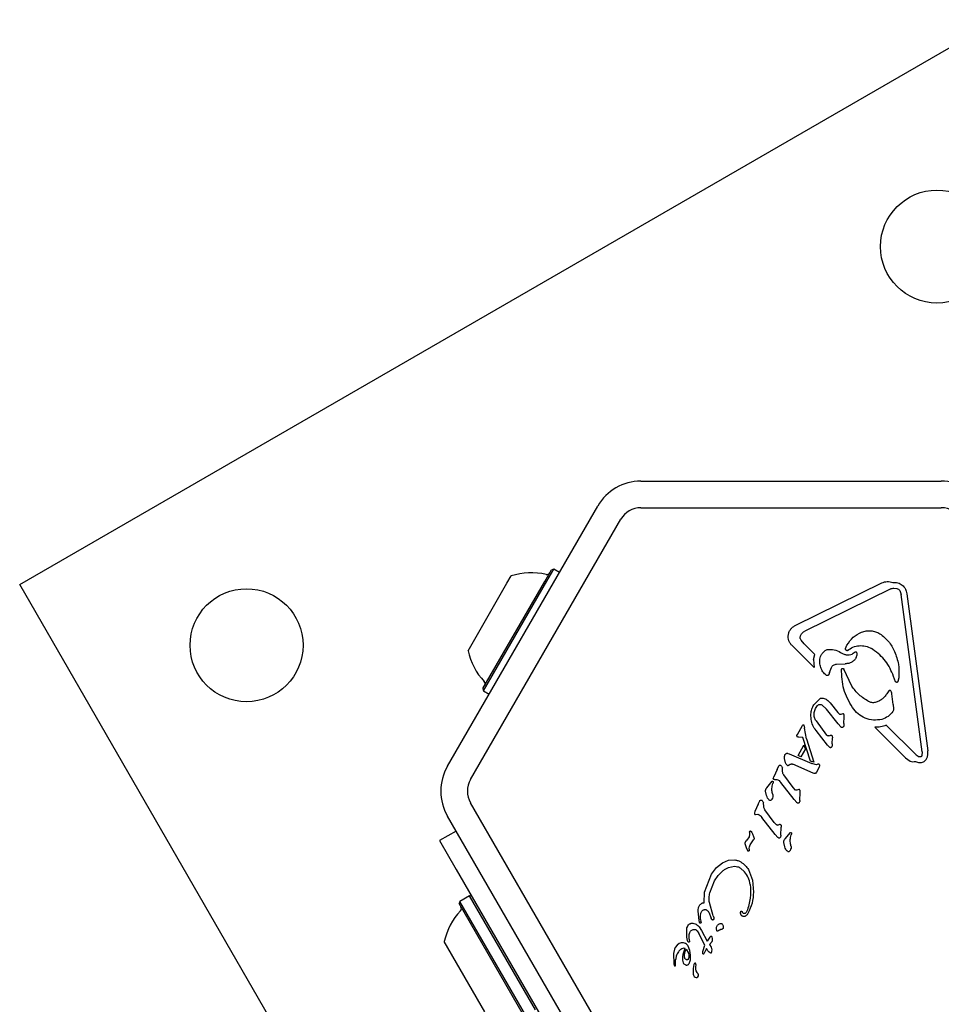
# Model space of a CAD drawing. Units: millimetres. Extents: x -4199 to 4041, y -5699 to 5858.
# Drawn here: x -2482 to -2343, y -3152 to -3004 of the extents above; entities that cross this region are included whole.
import ezdxf

# ---------------------------------------------------------------- set-up
doc = ezdxf.new("R2010")
doc.units = ezdxf.units.MM
doc.header["$LTSCALE"] = 1000
doc.layers.add('1 EQUIPMENT', color=7, linetype='Continuous', lineweight=18)

# ---------------------------------------------------------------- blocks, each defined once
blk = doc.blocks.new('EP 06-5002 BLOCK')
at = {"layer": '1 EQUIPMENT', "color": 7, "linetype": 'Continuous', "lineweight": 25}
for p, q in [((-2481.91, -3088.92), (-2334.67, -3003.9)), ((-2388.4, -3073.36), (-2343.17, -3073.36)), ((-2417.51, -3116.28), (-2394.9, -3077.11)), ((-2388.4, -3077.36), (-2343.17, -3077.36)), ((-2414.05, -3118.28), (-2391.43, -3079.11)), ((-2402.86, -3088.48), (-2401.85, -3086.71)), ((-2402.55, -3088.43), (-2401.5, -3086.62)), ((-2401.5, -3086.62), (-2401.85, -3086.71)), ((-2400.67, -3087.1), (-2401.5, -3086.62)), ((-2414.42, -3098.89), (-2408.56, -3088.74)), ((-2412.17, -3104.6), (-2402.86, -3088.48)), ((-2412.08, -3104.94), (-2402.55, -3088.43)), ((-2408.56, -3088.74), (-2407.92, -3087.63)), ((-2365.08, -3095.06), (-2352.13, -3088.69)), ((-2397.89, -3234.45), (-2481.91, -3088.92)), ((-2350.78, -3089.59), (-2363.73, -3095.96)), ((-2350.31, -3089.46), (-2349.88, -3089.51)), ((-2346.06, -3114.1), (-2349.22, -3090.43)), ((-2348.38, -3090.32), (-2345.22, -3113.98)), ((-2363.83, -3097.88), (-2364.29, -3097.31)), ((-2362.29, -3101.42), (-2365.59, -3098.16)), ((-2363.83, -3097.88), (-2362.21, -3099.48)), ((-2357.58, -3098.57), (-2357.37, -3098.05)), ((-2356.16, -3099.13), (-2356.59, -3099.41)), ((-2353.47, -3098.7), (-2353.68, -3098.57)), ((-2362.4, -3100.22), (-2362.21, -3099.48)), ((-2362.4, -3100.22), (-2362.29, -3101.42)), ((-2360.01, -3102.16), (-2359.72, -3101.42)), ((-2358.93, -3100.91), (-2357.63, -3100.86)), ((-2356.66, -3104.23), (-2357.85, -3101.66)), ((-2360.01, -3102.16), (-2360.11, -3102.48)), ((-2350.04, -3103.56), (-2350.36, -3102.75)), ((-2349.55, -3102.95), (-2349.69, -3103.52)), ((-2412.17, -3104.6), (-2412.08, -3104.94)), ((-2412.08, -3104.94), (-2411.24, -3105.42)), ((-2351.09, -3104.95), (-2351.37, -3105.38)), ((-2361.47, -3106.12), (-2362.35, -3107.02)), ((-2350.39, -3106.99), (-2350.61, -3105.37)), ((-2361.17, -3107.04), (-2360.43, -3107.69)), ((-2358.69, -3109.92), (-2360.43, -3107.69)), ((-2359.92, -3106.72), (-2358.77, -3108.2)), ((-2350.39, -3106.99), (-2350.34, -3107.64)), ((-2362.76, -3109.24), (-2362.79, -3108.43)), ((-2362.03, -3109.46), (-2360.43, -3111.59)), ((-2358.49, -3108.45), (-2358.77, -3108.2)), ((-2357.98, -3108.38), (-2358.28, -3108.49)), ((-2357.83, -3109.83), (-2357.79, -3108.84)), ((-2357.79, -3108.84), (-2357.8, -3108.55)), ((-2364.84, -3111.52), (-2364.05, -3110.14)), ((-2363.85, -3110.09), (-2363.76, -3110.55)), ((-2363.46, -3112.18), (-2363.76, -3110.55)), ((-2360.29, -3113.12), (-2362.01, -3110.9)), ((-2358.29, -3110.37), (-2358.69, -3109.92)), ((-2357.83, -3109.83), (-2357.86, -3110.19)), ((-2348.54, -3115.01), (-2353.18, -3110.42)), ((-2351.46, -3110.1), (-2346.97, -3114.55)), ((-2364.9, -3111.67), (-2364.84, -3111.52)), ((-2364.81, -3111.89), (-2364.89, -3111.79)), ((-2364.64, -3111.93), (-2364.76, -3111.91)), ((-2363.99, -3111.95), (-2364.64, -3111.93)), ((-2362.84, -3115.5), (-2363.99, -3111.95)), ((-2363.46, -3112.18), (-2362.36, -3115.68)), ((-2360.12, -3111.71), (-2359.92, -3111.63)), ((-2359.59, -3111.76), (-2359.57, -3112.02)), ((-2359.58, -3112.9), (-2359.57, -3112.02)), ((-2364.74, -3114.65), (-2363.84, -3113.1)), ((-2363.63, -3113.68), (-2364.32, -3114.87)), ((-2363.63, -3113.68), (-2363.84, -3113.1)), ((-2359.99, -3113.43), (-2360.29, -3113.12)), ((-2359.58, -3112.9), (-2359.6, -3113.23)), ((-2366.6, -3115.79), (-2366.77, -3115.1)), ((-2366.29, -3114.34), (-2366.08, -3114.4)), ((-2366.08, -3114.4), (-2362.67, -3115.87)), ((-2364.32, -3114.87), (-2364.74, -3114.65)), ((-2348.54, -3115.01), (-2347.84, -3115.5)), ((-2346.97, -3114.55), (-2346.48, -3114.87)), ((-2346.06, -3114.1), (-2346.09, -3114.68)), ((-2367.87, -3116.76), (-2368.37, -3117.86)), ((-2367.87, -3116.76), (-2367.63, -3116.24)), ((-2367.06, -3117.12), (-2367.09, -3116.54)), ((-2362.44, -3117.32), (-2365.53, -3115.97)), ((-2362.36, -3115.68), (-2362.84, -3115.5)), ((-2362.15, -3116.04), (-2362.67, -3115.87)), ((-2361.95, -3116.05), (-2362.15, -3116.04)), ((-2361.75, -3115.99), (-2361.95, -3116.05)), ((-2361.54, -3116.43), (-2361.95, -3117.15)), ((-2361.54, -3116.43), (-2361.47, -3116.24)), ((-2368.45, -3118.06), (-2368.37, -3117.86)), ((-2368.3, -3118.3), (-2367.94, -3118.27)), ((-2365.48, -3119.49), (-2366.89, -3117.57)), ((-2362.29, -3117.38), (-2362.44, -3117.32)), ((-2362.19, -3117.39), (-2362.29, -3117.38)), ((-2361.95, -3117.15), (-2362.06, -3117.32)), ((-2369.44, -3119.51), (-2368.82, -3118.77)), ((-2368.82, -3118.77), (-2368.62, -3118.54)), ((-2368.63, -3119.29), (-2368.53, -3118.89)), ((-2368.49, -3118.75), (-2368.53, -3118.89)), ((-2368.48, -3118.65), (-2368.49, -3118.75)), ((-2365.33, -3121.31), (-2367.34, -3118.73)), ((-2365.11, -3119.87), (-2365.48, -3119.49)), ((-2364.62, -3119.76), (-2364.92, -3119.89)), ((-2369.47, -3120.71), (-2369.61, -3120.03)), ((-2364.93, -3121.76), (-2365.33, -3121.31)), ((-2364.47, -3121.42), (-2364.42, -3120.23)), ((-2364.42, -3120.23), (-2364.44, -3119.94)), ((-2391.43, -3160.96), (-2414.05, -3121.78)), ((-2370.72, -3122), (-2371.22, -3123.11)), ((-2370.72, -3122), (-2370.48, -3121.49)), ((-2369.91, -3122.36), (-2369.94, -3121.78)), ((-2368.33, -3124.74), (-2369.74, -3122.82)), ((-2394.9, -3162.96), (-2417.51, -3123.79)), ((-2371.22, -3123.11), (-2371.3, -3123.31)), ((-2371.15, -3123.55), (-2370.79, -3123.52)), ((-2368.18, -3126.56), (-2370.19, -3123.98)), ((-2367.96, -3125.11), (-2368.33, -3124.74)), ((-2367.77, -3125.13), (-2367.47, -3125.01)), ((-2367.32, -3126.66), (-2367.27, -3125.47)), ((-2367.29, -3125.18), (-2367.27, -3125.47)), ((-2416.21, -3126.05), (-2418.69, -3127.48)), ((-2372.1, -3126.89), (-2372.45, -3127.43)), ((-2372.02, -3126.21), (-2372.03, -3126.36)), ((-2372.03, -3126.36), (-2372.03, -3126.55)), ((-2372.02, -3126.21), (-2371.99, -3126.08)), ((-2367.78, -3127), (-2368.18, -3126.56)), ((-2366.69, -3127.21), (-2365.87, -3126.25)), ((-2365.88, -3127), (-2365.78, -3126.59)), ((-2365.74, -3126.46), (-2365.78, -3126.59)), ((-2365.73, -3126.36), (-2365.74, -3126.46)), ((-2418.69, -3127.48), (-2416.19, -3131.81)), ((-2372.52, -3128.57), (-2372.72, -3127.95)), ((-2372.62, -3127.63), (-2372.45, -3127.43)), ((-2372.29, -3129.02), (-2372.52, -3128.57)), ((-2372.07, -3128.78), (-2372.07, -3128.92)), ((-2371.92, -3128.09), (-2371.45, -3127.38)), ((-2366.72, -3128.41), (-2366.86, -3127.74)), ((-2377.77, -3132.55), (-2377, -3131.52)), ((-2377, -3131.52), (-2376.12, -3130.81)), ((-2376.12, -3130.81), (-2375.18, -3130.43)), ((-2375.19, -3131.51), (-2374.3, -3131.34)), ((-2375.18, -3130.43), (-2374.24, -3130.39)), ((-2372.79, -3132.16), (-2373.4, -3131.61)), ((-2416.19, -3131.81), (-2401.19, -3157.8)), ((-2378.81, -3135.25), (-2377.77, -3132.55)), ((-2377.32, -3133.55), (-2376.74, -3132.72)), ((-2376.74, -3132.72), (-2376.01, -3132)), ((-2372.19, -3131.84), (-2371.57, -3133.43)), ((-2378.01, -3135.35), (-2377.32, -3133.55)), ((-2371.57, -3133.43), (-2371.43, -3135.22)), ((-2414.19, -3135.77), (-2415.66, -3136.62)), ((-2413.85, -3135.86), (-2414.19, -3135.77)), ((-2404.27, -3152.96), (-2414.19, -3135.77)), ((-2378.87, -3136.85), (-2378.81, -3135.25)), ((-2415.66, -3136.62), (-2415.76, -3136.96)), ((-2406.07, -3153.74), (-2415.76, -3136.96)), ((-2405.74, -3153.81), (-2415.66, -3136.62)), ((-2377.5, -3138.8), (-2378.07, -3136.81)), ((-2379.63, -3139.52), (-2379.78, -3138.09)), ((-2379.42, -3138.81), (-2379.35, -3138.38)), ((-2379.4, -3139.35), (-2379.42, -3138.81)), ((-2378.15, -3138.27), (-2377.81, -3139.13)), ((-2377.75, -3139.31), (-2377.81, -3139.13)), ((-2377.5, -3138.8), (-2377.41, -3139.06)), ((-2373.38, -3138.3), (-2373.34, -3138.14)), ((-2379.64, -3140.44), (-2379.29, -3141)), ((-2379.58, -3139.75), (-2379.63, -3139.52)), ((-2379.4, -3139.35), (-2379.36, -3139.67)), ((-2379.34, -3139.82), (-2379.36, -3139.67)), ((-2377.43, -3139.27), (-2377.5, -3139.39)), ((-2381.46, -3142.03), (-2381.49, -3140.8)), ((-2381.36, -3142.52), (-2381.46, -3142.03)), ((-2381.15, -3141.6), (-2381.05, -3141.29)), ((-2381.14, -3142.31), (-2381.15, -3141.6)), ((-2379.93, -3141.06), (-2379.67, -3141.44)), ((-2378.77, -3143.24), (-2379.67, -3141.44)), ((-2379.29, -3141), (-2378.4, -3142.61)), ((-2378.01, -3142.03), (-2378.4, -3142.61)), ((-2377.9, -3141.93), (-2378.01, -3142.03)), ((-2376.96, -3141.05), (-2377.01, -3140.72)), ((-2376.66, -3140.98), (-2376.8, -3141.1)), ((-2411.9, -3153.24), (-2418, -3142.68)), ((-2383.21, -3143.55), (-2383.34, -3143.81)), ((-2382.95, -3143.21), (-2383.21, -3143.55)), ((-2382.64, -3142.98), (-2382.95, -3143.21)), ((-2382.31, -3142.86), (-2382.64, -3142.98)), ((-2381.97, -3142.85), (-2382.31, -3142.86)), ((-2381.66, -3142.96), (-2381.97, -3142.85)), ((-2381.26, -3142.75), (-2381.36, -3142.52)), ((-2381.01, -3144.01), (-2381.26, -3143.38)), ((-2381.14, -3142.31), (-2381.1, -3142.72)), ((-2379.07, -3144.19), (-2378.77, -3143.24)), ((-2378.07, -3143.13), (-2377.67, -3142.68)), ((-2378.07, -3143.13), (-2377.83, -3143.52)), ((-2377.83, -3143.52), (-2377.76, -3143.7)), ((-2383.34, -3143.81), (-2383.49, -3144.48)), ((-2383.49, -3144.48), (-2383.42, -3146.05)), ((-2382.13, -3144.96), (-2382.15, -3145.47)), ((-2381.56, -3143.83), (-2381.24, -3144.4)), ((-2381.17, -3145.05), (-2381.27, -3145.34)), ((-2381.24, -3144.4), (-2381.17, -3144.73)), ((-2381.17, -3144.73), (-2381.17, -3145.05)), ((-2380.91, -3144.74), (-2381.01, -3144.01)), ((-2380.95, -3145.43), (-2380.91, -3144.74)), ((-2379.05, -3144.52), (-2379.07, -3144.19)), ((-2378.51, -3143.74), (-2378.9, -3144.51)), ((-2378.3, -3144.07), (-2378.51, -3143.74)), ((-2378.1, -3144.28), (-2378.3, -3144.07)), ((-2377.94, -3144.38), (-2378.1, -3144.28)), ((-2377.77, -3144.27), (-2377.81, -3144.37)), ((-2377.74, -3144.11), (-2377.77, -3144.27)), ((-2377.76, -3143.7), (-2377.73, -3143.91)), ((-2377.73, -3143.91), (-2377.74, -3144.11)), ((-2383.42, -3146.05), (-2383.4, -3146.18)), ((-2383.29, -3146.34), (-2383.24, -3146.35)), ((-2383.19, -3146.31), (-2383.18, -3145.83)), ((-2383.18, -3145.83), (-2383.16, -3145.4)), ((-2382.15, -3145.47), (-2382.03, -3145.87)), ((-2380.13, -3146.14), (-2380.19, -3146.54))]:
    blk.add_line(p, q, dxfattribs=at)
for centre in [(-2343.82, -3038.06), (-2447.76, -3098.07)]:
    blk.add_circle(centre, 8.5, dxfattribs=at)
for centre, radius, start, end in [((-2388.4, -3080.86), 7.5, 90, 150), ((-2343.17, -3080.86), 7.5, 30, 90), ((-2388.4, -3080.86), 3.5, 90, 150), ((-2343.17, -3080.86), 3.5, 30, 90), ((-2404.93, -3096.86), 9.7, 76.5288, 107.9415), ((-2402.55, -3086.93), 0.5, 256.5288, 330), ((-2404.93, -3096.86), 9.7, 192.0585, 223.4712), ((-2412.33, -3103.88), 0.5, 330, 43.4712), ((-2411.02, -3120.03), 7.5, 150, 210), ((-2411.02, -3120.03), 3.5, 150, 210), ((-2415.92, -3137.68), 0.5, 316.5323, 30), ((-2408.51, -3144.7), 9.7, 136.5323, 167.9373), ((-2381.95, -3144.37), 0.681, 72.9896, 129.9714), ((-2376.89, -3145.9), 5.33, 155.9146, 169.8436), ((-2376.48, -3147.18), 4.07, 165.1837, 182.6998), ((-2379.67, -3146.34), 0.768, 150.0212, 165.2138), ((-2380.24, -3146.01), 0.106, 1.8365, 150), ((-2379.15, -3146.68), 1.05, 172.7355, 233.0889), ((-2380.59, -3146.08), 0.46, 352.7689, 9.3611), ((-2379.72, -3147.4), 0.825, 178.1135, 231.9243), ((-2380.06, -3147.74), 0.347, 241.8955, 287.4732), ((-2380.11, -3147.71), 0.392, 293.1092, 30.7134)]:
    blk.add_arc(centre, radius, start, end, dxfattribs=at)
for points, knots in [([(-2352.13, -3088.69), (-2352, -3088.64), (-2351.74, -3088.53), (-2351.31, -3088.47), (-2350.87, -3088.49), (-2350.59, -3088.58), (-2350.46, -3088.62)], [0, 0, 0, 0, 0.243636, 0.489997, 0.746139, 1, 1, 1, 1]), ([(-2355.16, -3096.09), (-2354.93, -3096.02), (-2354.48, -3095.89), (-2353.77, -3095.88), (-2353.06, -3096), (-2352.63, -3096.22), (-2352.41, -3096.33)], [0, 0, 0, 0, 0.246669, 0.495382, 0.746215, 1, 1, 1, 1]), ([(-2361.41, -3099.97), (-2361.36, -3099.83), (-2361.28, -3099.57), (-2361.03, -3099.22), (-2360.73, -3098.92), (-2360.48, -3098.78), (-2360.35, -3098.72)], [0, 0, 0, 0, 0.248108, 0.497062, 0.748976, 1, 1, 1, 1]), ([(-2360.35, -3098.72), (-2359.99, -3098.7), (-2359.28, -3098.67), (-2358.64, -3098.99), (-2358.32, -3099.15)], [0, 0, 0, 0, 0.49935, 1, 1, 1, 1]), ([(-2350.36, -3102.75), (-2350.7, -3101.94), (-2351.38, -3100.32), (-2352.77, -3099.24), (-2353.47, -3098.7)], [0, 0, 0, 0, 0.4983562, 1, 1, 1, 1]), ([(-2360.47, -3102.61), (-2360.66, -3102.44), (-2361.02, -3102.1), (-2361.35, -3101.42), (-2361.51, -3100.69), (-2361.44, -3100.21), (-2361.41, -3099.97)], [0, 0, 0, 0, 0.2544655, 0.5045661, 0.7527044, 1, 1, 1, 1]), ([(-2358.32, -3099.15), (-2358.19, -3099.23), (-2357.93, -3099.4), (-2357.48, -3099.51), (-2357.02, -3099.53), (-2356.73, -3099.45), (-2356.59, -3099.41)], [0, 0, 0, 0, 0.251993, 0.502586, 0.752015, 1, 1, 1, 1]), ([(-2355.97, -3099.9), (-2356.06, -3100.04), (-2356.24, -3100.32), (-2356.64, -3100.62), (-2357.11, -3100.83), (-2357.45, -3100.85), (-2357.63, -3100.86)], [0, 0, 0, 0, 0.246659, 0.494604, 0.744899, 1, 1, 1, 1]), ([(-2354.12, -3106.55), (-2354.61, -3106.23), (-2355.58, -3105.6), (-2356.3, -3104.68), (-2356.66, -3104.23)], [0, 0, 0, 0, 0.501959, 1, 1, 1, 1]), ([(-2371.94, -3134.07), (-2372.01, -3133.72), (-2372.15, -3133.02), (-2372.57, -3132.45), (-2372.79, -3132.16)], [0, 0, 0, 0, 0.49914, 1, 1, 1, 1]), ([(-2382.39, -3143.85), (-2382.51, -3143.97), (-2382.81, -3144.26), (-2383.09, -3144.81), (-2383.14, -3145.22), (-2383.16, -3145.4)], [0, 0, 0, 0, 0.292503, 0.697067, 1, 1, 1, 1]), ([(-2381.85, -3144.8), (-2381.83, -3144.64), (-2381.78, -3144.3), (-2381.63, -3143.99), (-2381.56, -3143.83)], [0, 0, 0, 0, 0.500004, 1, 1, 1, 1]), ([(-2377.86, -3144.4), (-2377.88, -3144.4), (-2377.9, -3144.4), (-2377.93, -3144.39), (-2377.94, -3144.38)], [0, 0, 0, 0, 0.5, 1, 1, 1, 1]), ([(-2383.24, -3146.35), (-2383.23, -3146.35), (-2383.22, -3146.35), (-2383.21, -3146.34), (-2383.19, -3146.33), (-2383.19, -3146.32), (-2383.19, -3146.31)], [0, 0, 0, 0, 0.25, 0.5, 0.75, 1, 1, 1, 1])]:
    blk.add_open_spline(points, degree=3, knots=knots, dxfattribs=at)
for points in [[(-2350.46, -3088.62), (-2350.33, -3088.61), (-2350.08, -3088.6), (-2349.71, -3088.67), (-2349.36, -3088.81), (-2349.04, -3089.01), (-2348.78, -3089.28), (-2348.57, -3089.6), (-2348.43, -3089.94), (-2348.39, -3090.19), (-2348.38, -3090.32)], [(-2350.78, -3089.59), (-2350.7, -3089.56), (-2350.55, -3089.49), (-2350.39, -3089.47), (-2350.31, -3089.46)], [(-2349.88, -3089.51), (-2349.79, -3089.55), (-2349.62, -3089.62), (-2349.49, -3089.78), (-2349.43, -3089.85)], [(-2349.43, -3089.85), (-2349.38, -3089.94), (-2349.27, -3090.12), (-2349.23, -3090.33), (-2349.22, -3090.43)], [(-2365.59, -3098.16), (-2365.7, -3098.04), (-2365.91, -3097.82), (-2366.12, -3097.4), (-2366.22, -3096.94), (-2366.21, -3096.46), (-2366.07, -3096.01), (-2365.83, -3095.61), (-2365.5, -3095.27), (-2365.22, -3095.13), (-2365.08, -3095.06)], [(-2364.31, -3096.53), (-2364.24, -3096.41), (-2364.09, -3096.17), (-2363.85, -3096.03), (-2363.73, -3095.96)], [(-2357.37, -3098.05), (-2357.09, -3097.63), (-2356.52, -3096.78), (-2355.61, -3096.32), (-2355.16, -3096.09)], [(-2364.29, -3097.31), (-2364.32, -3097.25), (-2364.38, -3097.13), (-2364.41, -3096.93), (-2364.39, -3096.72), (-2364.34, -3096.6), (-2364.31, -3096.53)], [(-2352.41, -3096.33), (-2351.94, -3096.69), (-2351.01, -3097.42), (-2350.48, -3098.48), (-2350.21, -3099.01)], [(-2357.41, -3098.88), (-2357.44, -3098.86), (-2357.5, -3098.83), (-2357.55, -3098.75), (-2357.59, -3098.66), (-2357.58, -3098.6), (-2357.58, -3098.57)], [(-2357.29, -3098.86), (-2357.3, -3098.87), (-2357.32, -3098.88), (-2357.35, -3098.89), (-2357.38, -3098.89), (-2357.4, -3098.88), (-2357.41, -3098.88)], [(-2357.29, -3098.86), (-2357.02, -3098.67), (-2356.49, -3098.3), (-2355.53, -3098.09), (-2354.56, -3098.15), (-2353.97, -3098.43), (-2353.68, -3098.57)], [(-2355.89, -3099.18), (-2355.9, -3099.17), (-2355.91, -3099.15), (-2355.94, -3099.12), (-2355.98, -3099.1), (-2356.02, -3099.09), (-2356.06, -3099.09), (-2356.1, -3099.09), (-2356.13, -3099.11), (-2356.15, -3099.12), (-2356.16, -3099.13)], [(-2350.21, -3099.01), (-2349.97, -3099.65), (-2349.5, -3100.92), (-2349.53, -3102.27), (-2349.55, -3102.95)], [(-2355.97, -3099.9), (-2355.93, -3099.82), (-2355.85, -3099.66), (-2355.84, -3099.48), (-2355.83, -3099.39)], [(-2355.83, -3099.39), (-2355.83, -3099.35), (-2355.84, -3099.28), (-2355.87, -3099.21), (-2355.89, -3099.18)], [(-2359.72, -3101.42), (-2359.68, -3101.35), (-2359.59, -3101.2), (-2359.4, -3101.05), (-2359.17, -3100.94), (-2359.01, -3100.92), (-2358.93, -3100.91)], [(-2358.18, -3101.65), (-2358.17, -3101.63), (-2358.15, -3101.6), (-2358.11, -3101.57), (-2358.06, -3101.55), (-2358.01, -3101.55), (-2357.96, -3101.55), (-2357.91, -3101.58), (-2357.87, -3101.61), (-2357.86, -3101.64), (-2357.85, -3101.66)], [(-2356.54, -3107.44), (-2357.06, -3106.55), (-2358.09, -3104.75), (-2358.15, -3102.68), (-2358.18, -3101.65)], [(-2360.11, -3102.48), (-2360.12, -3102.5), (-2360.14, -3102.53), (-2360.17, -3102.57), (-2360.21, -3102.61), (-2360.26, -3102.63), (-2360.32, -3102.64), (-2360.37, -3102.64), (-2360.42, -3102.63), (-2360.46, -3102.62), (-2360.47, -3102.61)], [(-2349.69, -3103.52), (-2349.7, -3103.54), (-2349.71, -3103.57), (-2349.75, -3103.62), (-2349.79, -3103.65), (-2349.85, -3103.66), (-2349.91, -3103.66), (-2349.96, -3103.64), (-2350.01, -3103.61), (-2350.03, -3103.58), (-2350.04, -3103.56)], [(-2350.76, -3104.95), (-2350.77, -3104.94), (-2350.79, -3104.91), (-2350.83, -3104.88), (-2350.87, -3104.86), (-2350.92, -3104.86), (-2350.97, -3104.86), (-2351.02, -3104.88), (-2351.06, -3104.91), (-2351.08, -3104.93), (-2351.09, -3104.95)], [(-2350.61, -3105.37), (-2350.62, -3105.3), (-2350.65, -3105.15), (-2350.72, -3105.02), (-2350.76, -3104.95)], [(-2361.47, -3106.12), (-2361.43, -3106.1), (-2361.35, -3106.05), (-2361.23, -3106.02), (-2361.09, -3106.01), (-2361.01, -3106.02), (-2360.96, -3106.03)], [(-2360.96, -3106.03), (-2360.76, -3106.1), (-2360.36, -3106.25), (-2360.07, -3106.56), (-2359.92, -3106.72)], [(-2353.11, -3106.68), (-2353.2, -3106.7), (-2353.37, -3106.73), (-2353.63, -3106.72), (-2353.88, -3106.66), (-2354.04, -3106.59), (-2354.12, -3106.55)], [(-2351.37, -3105.38), (-2351.48, -3105.53), (-2351.69, -3105.84), (-2352.1, -3106.21), (-2352.58, -3106.51), (-2352.93, -3106.62), (-2353.11, -3106.68)], [(-2362.79, -3108.43), (-2362.77, -3108.18), (-2362.72, -3107.68), (-2362.48, -3107.24), (-2362.35, -3107.02)], [(-2362.32, -3108.39), (-2362.29, -3108.16), (-2362.22, -3107.7), (-2361.94, -3107.32), (-2361.8, -3107.14)], [(-2361.8, -3107.14), (-2361.76, -3107.1), (-2361.67, -3107.02), (-2361.51, -3106.97), (-2361.33, -3106.96), (-2361.23, -3107.01), (-2361.17, -3107.04)], [(-2352.12, -3109.24), (-2352.55, -3109.3), (-2353.39, -3109.42), (-2354.64, -3109.1), (-2355.76, -3108.45), (-2356.28, -3107.78), (-2356.54, -3107.44)], [(-2350.46, -3108.03), (-2350.68, -3108.31), (-2351.13, -3108.85), (-2351.79, -3109.11), (-2352.12, -3109.24)], [(-2350.34, -3107.64), (-2350.34, -3107.71), (-2350.35, -3107.85), (-2350.42, -3107.97), (-2350.46, -3108.03)], [(-2362.01, -3110.9), (-2362.21, -3110.66), (-2362.6, -3110.16), (-2362.71, -3109.54), (-2362.76, -3109.24)], [(-2362.03, -3109.46), (-2362.12, -3109.29), (-2362.31, -3108.96), (-2362.32, -3108.58), (-2362.32, -3108.39)], [(-2358.28, -3108.49), (-2358.3, -3108.5), (-2358.34, -3108.5), (-2358.39, -3108.5), (-2358.45, -3108.48), (-2358.48, -3108.46), (-2358.49, -3108.45)], [(-2357.8, -3108.55), (-2357.8, -3108.53), (-2357.82, -3108.48), (-2357.86, -3108.43), (-2357.91, -3108.4), (-2357.95, -3108.39), (-2357.98, -3108.38)], [(-2364.05, -3110.14), (-2364.04, -3110.12), (-2364.02, -3110.09), (-2363.99, -3110.07), (-2363.98, -3110.05)], [(-2363.98, -3110.05), (-2363.96, -3110.05), (-2363.94, -3110.04), (-2363.91, -3110.05), (-2363.9, -3110.05)], [(-2363.9, -3110.05), (-2363.89, -3110.05), (-2363.88, -3110.05), (-2363.87, -3110.06), (-2363.86, -3110.08), (-2363.85, -3110.09), (-2363.85, -3110.09)], [(-2358.02, -3110.45), (-2358.04, -3110.45), (-2358.09, -3110.46), (-2358.17, -3110.45), (-2358.24, -3110.42), (-2358.28, -3110.38), (-2358.29, -3110.37)], [(-2357.86, -3110.19), (-2357.86, -3110.22), (-2357.88, -3110.27), (-2357.91, -3110.34), (-2357.96, -3110.4), (-2358, -3110.43), (-2358.02, -3110.45)], [(-2351.46, -3110.1), (-2351.74, -3110.2), (-2352.29, -3110.41), (-2352.89, -3110.42), (-2353.18, -3110.42)], [(-2364.89, -3111.79), (-2364.89, -3111.77), (-2364.91, -3111.73), (-2364.9, -3111.69), (-2364.9, -3111.67)], [(-2364.76, -3111.91), (-2364.77, -3111.91), (-2364.79, -3111.9), (-2364.8, -3111.89), (-2364.81, -3111.89)], [(-2360.12, -3111.71), (-2360.15, -3111.72), (-2360.21, -3111.72), (-2360.29, -3111.7), (-2360.37, -3111.66), (-2360.41, -3111.62), (-2360.43, -3111.59)], [(-2359.92, -3111.63), (-2359.89, -3111.62), (-2359.84, -3111.6), (-2359.79, -3111.59), (-2359.77, -3111.59)], [(-2359.77, -3111.59), (-2359.75, -3111.59), (-2359.7, -3111.6), (-2359.65, -3111.64), (-2359.61, -3111.7), (-2359.6, -3111.74), (-2359.59, -3111.76)], [(-2359.75, -3113.46), (-2359.77, -3113.47), (-2359.81, -3113.49), (-2359.88, -3113.49), (-2359.94, -3113.47), (-2359.98, -3113.44), (-2359.99, -3113.43)], [(-2359.6, -3113.23), (-2359.62, -3113.27), (-2359.65, -3113.36), (-2359.72, -3113.43), (-2359.75, -3113.46)], [(-2366.77, -3115.1), (-2366.78, -3115.01), (-2366.79, -3114.82), (-2366.73, -3114.64), (-2366.7, -3114.55)], [(-2366.7, -3114.55), (-2366.69, -3114.53), (-2366.66, -3114.48), (-2366.6, -3114.42), (-2366.53, -3114.37), (-2366.48, -3114.35), (-2366.45, -3114.34)], [(-2366.45, -3114.34), (-2366.43, -3114.34), (-2366.37, -3114.33), (-2366.31, -3114.34), (-2366.29, -3114.34)], [(-2346.09, -3114.68), (-2346.1, -3114.7), (-2346.11, -3114.73), (-2346.15, -3114.79), (-2346.19, -3114.83), (-2346.24, -3114.86), (-2346.3, -3114.88), (-2346.36, -3114.89), (-2346.42, -3114.89), (-2346.46, -3114.87), (-2346.48, -3114.87)], [(-2345.87, -3115.61), (-2345.8, -3115.58), (-2345.68, -3115.5), (-2345.52, -3115.35), (-2345.38, -3115.18), (-2345.33, -3115.04), (-2345.3, -3114.97)], [(-2345.3, -3114.97), (-2345.25, -3114.81), (-2345.16, -3114.49), (-2345.2, -3114.15), (-2345.22, -3113.98)], [(-2367.63, -3116.24), (-2367.62, -3116.23), (-2367.6, -3116.19), (-2367.57, -3116.16), (-2367.52, -3116.13), (-2367.49, -3116.13), (-2367.47, -3116.12)], [(-2367.47, -3116.12), (-2367.45, -3116.13), (-2367.42, -3116.13), (-2367.37, -3116.14), (-2367.33, -3116.17), (-2367.3, -3116.19), (-2367.29, -3116.2)], [(-2367.29, -3116.2), (-2367.24, -3116.25), (-2367.15, -3116.35), (-2367.11, -3116.47), (-2367.09, -3116.54)], [(-2366.36, -3116.16), (-2366.41, -3116.11), (-2366.51, -3115.99), (-2366.57, -3115.86), (-2366.6, -3115.79)], [(-2366.21, -3116.19), (-2366.23, -3116.2), (-2366.25, -3116.2), (-2366.29, -3116.2), (-2366.33, -3116.19), (-2366.35, -3116.17), (-2366.36, -3116.16)], [(-2366, -3116.07), (-2366.04, -3116.09), (-2366.1, -3116.15), (-2366.18, -3116.18), (-2366.21, -3116.19)], [(-2366, -3116.07), (-2365.97, -3116.04), (-2365.9, -3115.98), (-2365.82, -3115.96), (-2365.77, -3115.95)], [(-2365.77, -3115.95), (-2365.73, -3115.94), (-2365.65, -3115.93), (-2365.57, -3115.96), (-2365.53, -3115.97)], [(-2361.6, -3115.96), (-2361.62, -3115.96), (-2361.64, -3115.95), (-2361.68, -3115.96), (-2361.71, -3115.97), (-2361.73, -3115.98), (-2361.75, -3115.99)], [(-2361.49, -3116.09), (-2361.51, -3116.06), (-2361.54, -3116.01), (-2361.58, -3115.98), (-2361.6, -3115.96)], [(-2361.47, -3116.24), (-2361.47, -3116.21), (-2361.46, -3116.16), (-2361.48, -3116.11), (-2361.49, -3116.09)], [(-2347.84, -3115.5), (-2347.71, -3115.54), (-2347.45, -3115.63), (-2347.18, -3115.58), (-2347.04, -3115.55)], [(-2347.04, -3115.55), (-2346.95, -3115.6), (-2346.77, -3115.69), (-2346.46, -3115.74), (-2346.15, -3115.72), (-2345.96, -3115.65), (-2345.87, -3115.61)], [(-2368.44, -3118.2), (-2368.45, -3118.18), (-2368.47, -3118.13), (-2368.46, -3118.09), (-2368.45, -3118.06)], [(-2368.3, -3118.3), (-2368.31, -3118.3), (-2368.35, -3118.3), (-2368.39, -3118.27), (-2368.42, -3118.24), (-2368.44, -3118.21), (-2368.44, -3118.2)], [(-2367.94, -3118.27), (-2367.82, -3118.32), (-2367.58, -3118.42), (-2367.42, -3118.63), (-2367.34, -3118.73)], [(-2366.89, -3117.57), (-2366.94, -3117.5), (-2367.02, -3117.36), (-2367.05, -3117.2), (-2367.06, -3117.12)], [(-2362.12, -3117.38), (-2362.13, -3117.38), (-2362.15, -3117.39), (-2362.18, -3117.39), (-2362.19, -3117.39)], [(-2362.06, -3117.32), (-2362.07, -3117.33), (-2362.08, -3117.35), (-2362.11, -3117.37), (-2362.12, -3117.38)], [(-2369.61, -3120.03), (-2369.61, -3119.98), (-2369.62, -3119.89), (-2369.59, -3119.75), (-2369.53, -3119.61), (-2369.47, -3119.54), (-2369.44, -3119.51)], [(-2368.55, -3120.55), (-2368.6, -3120.34), (-2368.7, -3119.93), (-2368.65, -3119.51), (-2368.63, -3119.29)], [(-2368.62, -3118.54), (-2368.61, -3118.54), (-2368.6, -3118.54), (-2368.57, -3118.54), (-2368.55, -3118.55), (-2368.53, -3118.56), (-2368.51, -3118.58), (-2368.49, -3118.6), (-2368.49, -3118.63), (-2368.49, -3118.64), (-2368.48, -3118.65)], [(-2364.92, -3119.89), (-2364.93, -3119.89), (-2364.97, -3119.91), (-2365.02, -3119.91), (-2365.07, -3119.89), (-2365.1, -3119.88), (-2365.11, -3119.87)], [(-2364.44, -3119.94), (-2364.44, -3119.92), (-2364.46, -3119.87), (-2364.5, -3119.82), (-2364.55, -3119.78), (-2364.6, -3119.77), (-2364.62, -3119.76)], [(-2370.48, -3121.49), (-2370.47, -3121.47), (-2370.45, -3121.44), (-2370.42, -3121.4), (-2370.37, -3121.38), (-2370.34, -3121.37), (-2370.32, -3121.37)], [(-2370.32, -3121.37), (-2370.3, -3121.37), (-2370.27, -3121.37), (-2370.22, -3121.39), (-2370.18, -3121.41), (-2370.15, -3121.44), (-2370.14, -3121.45)], [(-2369.07, -3121.39), (-2369.16, -3121.29), (-2369.34, -3121.09), (-2369.43, -3120.84), (-2369.47, -3120.71)], [(-2368.67, -3121.24), (-2368.69, -3121.28), (-2368.74, -3121.37), (-2368.82, -3121.42), (-2368.86, -3121.44)], [(-2368.55, -3120.55), (-2368.54, -3120.67), (-2368.51, -3120.91), (-2368.62, -3121.13), (-2368.67, -3121.24)], [(-2370.14, -3121.45), (-2370.09, -3121.5), (-2370, -3121.59), (-2369.96, -3121.72), (-2369.94, -3121.78)], [(-2369.74, -3122.82), (-2369.79, -3122.75), (-2369.87, -3122.61), (-2369.9, -3122.44), (-2369.91, -3122.36)], [(-2368.86, -3121.44), (-2368.88, -3121.45), (-2368.92, -3121.45), (-2368.98, -3121.45), (-2369.03, -3121.43), (-2369.06, -3121.4), (-2369.07, -3121.39)], [(-2364.78, -3121.85), (-2364.81, -3121.84), (-2364.86, -3121.81), (-2364.91, -3121.78), (-2364.93, -3121.76)], [(-2364.65, -3121.84), (-2364.66, -3121.84), (-2364.68, -3121.85), (-2364.72, -3121.85), (-2364.75, -3121.85), (-2364.77, -3121.85), (-2364.78, -3121.85)], [(-2364.55, -3121.72), (-2364.55, -3121.73), (-2364.56, -3121.76), (-2364.59, -3121.79), (-2364.62, -3121.82), (-2364.64, -3121.83), (-2364.65, -3121.84)], [(-2364.47, -3121.42), (-2364.47, -3121.47), (-2364.48, -3121.58), (-2364.53, -3121.67), (-2364.55, -3121.72)], [(-2371.3, -3123.31), (-2371.31, -3123.33), (-2371.32, -3123.38), (-2371.3, -3123.42), (-2371.29, -3123.44)], [(-2371.29, -3123.44), (-2371.29, -3123.46), (-2371.27, -3123.49), (-2371.24, -3123.52), (-2371.2, -3123.54), (-2371.16, -3123.55), (-2371.15, -3123.55)], [(-2370.79, -3123.52), (-2370.67, -3123.57), (-2370.43, -3123.66), (-2370.27, -3123.87), (-2370.19, -3123.98)], [(-2367.77, -3125.13), (-2367.78, -3125.14), (-2367.82, -3125.15), (-2367.87, -3125.15), (-2367.92, -3125.14), (-2367.95, -3125.12), (-2367.96, -3125.11)], [(-2367.47, -3125.01), (-2367.45, -3125.02), (-2367.4, -3125.03), (-2367.35, -3125.07), (-2367.31, -3125.12), (-2367.29, -3125.16), (-2367.29, -3125.18)], [(-2372.03, -3126.55), (-2372.03, -3126.61), (-2372.04, -3126.73), (-2372.08, -3126.83), (-2372.1, -3126.89)], [(-2371.99, -3126.08), (-2371.99, -3126.07), (-2371.98, -3126.06), (-2371.97, -3126.05), (-2371.95, -3126.04), (-2371.94, -3126.03), (-2371.92, -3126.03), (-2371.9, -3126.03), (-2371.89, -3126.03), (-2371.87, -3126.04), (-2371.87, -3126.04)], [(-2371.87, -3126.04), (-2371.85, -3126.05), (-2371.82, -3126.08), (-2371.79, -3126.11), (-2371.78, -3126.13)], [(-2371.78, -3126.13), (-2371.68, -3126.28), (-2371.49, -3126.59), (-2371.41, -3126.95), (-2371.36, -3127.13)], [(-2371.36, -3127.13), (-2371.36, -3127.15), (-2371.35, -3127.19), (-2371.37, -3127.26), (-2371.4, -3127.33), (-2371.43, -3127.36), (-2371.45, -3127.38)], [(-2367.63, -3127.09), (-2367.66, -3127.08), (-2367.71, -3127.06), (-2367.76, -3127.02), (-2367.78, -3127)], [(-2367.5, -3127.08), (-2367.51, -3127.09), (-2367.53, -3127.09), (-2367.57, -3127.1), (-2367.6, -3127.1), (-2367.62, -3127.09), (-2367.63, -3127.09)], [(-2367.4, -3126.97), (-2367.4, -3126.98), (-2367.41, -3127), (-2367.44, -3127.03), (-2367.47, -3127.06), (-2367.49, -3127.08), (-2367.5, -3127.08)], [(-2367.32, -3126.66), (-2367.32, -3126.72), (-2367.33, -3126.82), (-2367.38, -3126.92), (-2367.4, -3126.97)], [(-2366.86, -3127.74), (-2366.86, -3127.69), (-2366.87, -3127.59), (-2366.84, -3127.45), (-2366.78, -3127.32), (-2366.72, -3127.25), (-2366.69, -3127.21)], [(-2365.8, -3128.25), (-2365.85, -3128.05), (-2365.94, -3127.63), (-2365.9, -3127.21), (-2365.88, -3127)], [(-2365.87, -3126.25), (-2365.86, -3126.25), (-2365.85, -3126.24), (-2365.82, -3126.25), (-2365.8, -3126.25), (-2365.78, -3126.27), (-2365.76, -3126.28), (-2365.74, -3126.31), (-2365.74, -3126.33), (-2365.73, -3126.35), (-2365.73, -3126.36)], [(-2372.72, -3127.95), (-2372.72, -3127.92), (-2372.72, -3127.86), (-2372.71, -3127.78), (-2372.67, -3127.7), (-2372.64, -3127.65), (-2372.62, -3127.63)], [(-2372.07, -3128.78), (-2372.07, -3128.66), (-2372.08, -3128.41), (-2371.97, -3128.2), (-2371.92, -3128.09)], [(-2366.32, -3129.1), (-2366.41, -3129), (-2366.59, -3128.8), (-2366.68, -3128.54), (-2366.72, -3128.41)], [(-2365.8, -3128.25), (-2365.79, -3128.37), (-2365.76, -3128.62), (-2365.87, -3128.84), (-2365.92, -3128.95)], [(-2372.11, -3129.02), (-2372.11, -3129.03), (-2372.12, -3129.04), (-2372.14, -3129.06), (-2372.17, -3129.07), (-2372.2, -3129.07), (-2372.22, -3129.07), (-2372.25, -3129.06), (-2372.27, -3129.05), (-2372.29, -3129.03), (-2372.29, -3129.02)], [(-2372.07, -3128.92), (-2372.08, -3128.94), (-2372.08, -3128.97), (-2372.1, -3129.01), (-2372.11, -3129.02)], [(-2366.11, -3129.15), (-2366.13, -3129.15), (-2366.17, -3129.16), (-2366.23, -3129.15), (-2366.28, -3129.13), (-2366.31, -3129.11), (-2366.32, -3129.1)], [(-2365.92, -3128.95), (-2365.94, -3128.99), (-2365.99, -3129.07), (-2366.07, -3129.12), (-2366.11, -3129.15)], [(-2376.01, -3132), (-2375.89, -3131.9), (-2375.64, -3131.69), (-2375.34, -3131.57), (-2375.19, -3131.51)], [(-2374.3, -3131.34), (-2374.14, -3131.35), (-2373.82, -3131.37), (-2373.54, -3131.53), (-2373.4, -3131.61)], [(-2374.24, -3130.39), (-2374.08, -3130.42), (-2373.77, -3130.47), (-2373.49, -3130.62), (-2373.35, -3130.69)], [(-2373.35, -3130.69), (-2373.12, -3130.85), (-2372.67, -3131.17), (-2372.35, -3131.62), (-2372.19, -3131.84)], [(-2371.94, -3134.07), (-2371.9, -3134.76), (-2371.82, -3136.14), (-2372.23, -3137.46), (-2372.43, -3138.12)], [(-2378.07, -3136.81), (-2378.1, -3136.57), (-2378.16, -3136.08), (-2378.06, -3135.59), (-2378.01, -3135.35)], [(-2371.43, -3135.22), (-2371.48, -3135.78), (-2371.57, -3136.9), (-2372.04, -3137.93), (-2372.28, -3138.44)], [(-2379.78, -3138.09), (-2379.77, -3137.94), (-2379.76, -3137.65), (-2379.63, -3137.38), (-2379.57, -3137.25)], [(-2379.57, -3137.25), (-2379.54, -3137.19), (-2379.47, -3137.08), (-2379.37, -3137), (-2379.32, -3136.96)], [(-2379.32, -3136.96), (-2379.29, -3136.94), (-2379.22, -3136.89), (-2379.11, -3136.86), (-2378.99, -3136.84), (-2378.91, -3136.85), (-2378.87, -3136.85)], [(-2379.35, -3138.38), (-2379.32, -3138.31), (-2379.28, -3138.17), (-2379.18, -3138.07), (-2379.13, -3138.02)], [(-2379.13, -3138.02), (-2379.08, -3137.98), (-2378.98, -3137.9), (-2378.86, -3137.87), (-2378.8, -3137.86)], [(-2378.8, -3137.86), (-2378.77, -3137.86), (-2378.71, -3137.85), (-2378.61, -3137.86), (-2378.52, -3137.9), (-2378.46, -3137.93), (-2378.44, -3137.95)], [(-2378.44, -3137.95), (-2378.38, -3138), (-2378.27, -3138.09), (-2378.19, -3138.21), (-2378.15, -3138.27)], [(-2377.41, -3139.06), (-2377.41, -3139.08), (-2377.4, -3139.11), (-2377.4, -3139.17), (-2377.41, -3139.22), (-2377.42, -3139.26), (-2377.43, -3139.27)], [(-2373.18, -3138.8), (-2373.21, -3138.77), (-2373.28, -3138.71), (-2373.35, -3138.58), (-2373.38, -3138.44), (-2373.38, -3138.34), (-2373.38, -3138.3)], [(-2373.34, -3138.14), (-2373.33, -3138.13), (-2373.33, -3138.12), (-2373.31, -3138.11), (-2373.3, -3138.09), (-2373.28, -3138.09), (-2373.26, -3138.09), (-2373.24, -3138.09), (-2373.22, -3138.09), (-2373.21, -3138.1), (-2373.21, -3138.11)], [(-2373.21, -3138.11), (-2373.19, -3138.12), (-2373.15, -3138.16), (-2373.13, -3138.21), (-2373.11, -3138.23)], [(-2372.94, -3138.9), (-2372.98, -3138.9), (-2373.07, -3138.88), (-2373.14, -3138.83), (-2373.18, -3138.8)], [(-2372.93, -3138.43), (-2372.97, -3138.41), (-2373.05, -3138.36), (-2373.09, -3138.27), (-2373.11, -3138.23)], [(-2372.59, -3138.81), (-2372.62, -3138.82), (-2372.67, -3138.86), (-2372.76, -3138.89), (-2372.85, -3138.91), (-2372.91, -3138.9), (-2372.94, -3138.9)], [(-2372.7, -3138.43), (-2372.72, -3138.44), (-2372.75, -3138.45), (-2372.81, -3138.46), (-2372.87, -3138.46), (-2372.91, -3138.44), (-2372.93, -3138.43)], [(-2372.43, -3138.12), (-2372.46, -3138.18), (-2372.53, -3138.31), (-2372.64, -3138.39), (-2372.7, -3138.43)], [(-2372.28, -3138.44), (-2372.32, -3138.51), (-2372.4, -3138.65), (-2372.53, -3138.75), (-2372.59, -3138.81)], [(-2381.49, -3140.8), (-2381.47, -3140.68), (-2381.42, -3140.44), (-2381.28, -3140.25), (-2381.21, -3140.15)], [(-2381.21, -3140.15), (-2381.18, -3140.12), (-2381.11, -3140.05), (-2381, -3139.98), (-2380.87, -3139.93), (-2380.78, -3139.92), (-2380.73, -3139.92)], [(-2380.73, -3139.92), (-2380.62, -3139.92), (-2380.4, -3139.93), (-2380.19, -3140.02), (-2380.09, -3140.07)], [(-2380.09, -3140.07), (-2380, -3140.12), (-2379.83, -3140.22), (-2379.7, -3140.37), (-2379.64, -3140.44)], [(-2379.5, -3139.88), (-2379.52, -3139.86), (-2379.56, -3139.82), (-2379.57, -3139.77), (-2379.58, -3139.75)], [(-2379.37, -3139.89), (-2379.38, -3139.89), (-2379.4, -3139.91), (-2379.44, -3139.91), (-2379.48, -3139.9), (-2379.5, -3139.89), (-2379.5, -3139.88)], [(-2379.34, -3139.82), (-2379.34, -3139.83), (-2379.34, -3139.84), (-2379.35, -3139.86), (-2379.36, -3139.88), (-2379.37, -3139.88), (-2379.37, -3139.89)], [(-2377.63, -3139.42), (-2377.66, -3139.41), (-2377.71, -3139.38), (-2377.73, -3139.34), (-2377.75, -3139.31)], [(-2377.5, -3139.39), (-2377.51, -3139.4), (-2377.53, -3139.41), (-2377.56, -3139.43), (-2377.6, -3139.43), (-2377.62, -3139.43), (-2377.63, -3139.42)], [(-2377.01, -3140.72), (-2377.01, -3140.65), (-2377, -3140.51), (-2376.92, -3140.31), (-2376.8, -3140.14), (-2376.68, -3140.06), (-2376.62, -3140.02)], [(-2376.62, -3140.02), (-2376.58, -3140), (-2376.48, -3139.95), (-2376.37, -3139.95), (-2376.32, -3139.95)], [(-2376.32, -3139.95), (-2376.3, -3139.95), (-2376.26, -3139.96), (-2376.2, -3139.98), (-2376.15, -3140.02), (-2376.13, -3140.06), (-2376.12, -3140.08)], [(-2375.99, -3140.58), (-2376, -3140.6), (-2376.01, -3140.65), (-2376.05, -3140.72), (-2376.11, -3140.78), (-2376.15, -3140.8), (-2376.17, -3140.81)], [(-2376.12, -3140.08), (-2376.08, -3140.16), (-2376.01, -3140.32), (-2376, -3140.49), (-2375.99, -3140.58)], [(-2381.05, -3141.29), (-2381.01, -3141.22), (-2380.93, -3141.09), (-2380.8, -3140.99), (-2380.74, -3140.95)], [(-2380.74, -3140.95), (-2380.67, -3140.91), (-2380.53, -3140.84), (-2380.38, -3140.85), (-2380.3, -3140.85)], [(-2380.3, -3140.85), (-2380.23, -3140.87), (-2380.09, -3140.9), (-2379.98, -3141.01), (-2379.93, -3141.06)], [(-2377.71, -3141.94), (-2377.72, -3141.93), (-2377.75, -3141.91), (-2377.8, -3141.91), (-2377.85, -3141.91), (-2377.88, -3141.92), (-2377.9, -3141.93)], [(-2377.65, -3142.03), (-2377.65, -3142.02), (-2377.66, -3142), (-2377.67, -3141.98), (-2377.68, -3141.96), (-2377.7, -3141.95), (-2377.71, -3141.94)], [(-2377.67, -3142.68), (-2377.64, -3142.57), (-2377.59, -3142.36), (-2377.63, -3142.14), (-2377.65, -3142.03)], [(-2376.8, -3141.1), (-2376.81, -3141.1), (-2376.82, -3141.11), (-2376.84, -3141.12), (-2376.87, -3141.12), (-2376.89, -3141.12), (-2376.91, -3141.11), (-2376.93, -3141.09), (-2376.95, -3141.07), (-2376.95, -3141.06), (-2376.96, -3141.05)], [(-2376.66, -3140.98), (-2376.62, -3140.95), (-2376.55, -3140.89), (-2376.45, -3140.88), (-2376.41, -3140.87)], [(-2376.17, -3140.81), (-2376.21, -3140.83), (-2376.28, -3140.86), (-2376.37, -3140.87), (-2376.41, -3140.87)], [(-2381.26, -3143.38), (-2381.31, -3143.3), (-2381.41, -3143.13), (-2381.58, -3143.02), (-2381.66, -3142.96)], [(-2381.1, -3142.72), (-2381.1, -3142.72), (-2381.11, -3142.73), (-2381.13, -3142.75), (-2381.15, -3142.76), (-2381.17, -3142.77), (-2381.2, -3142.77), (-2381.22, -3142.77), (-2381.24, -3142.76), (-2381.26, -3142.75), (-2381.26, -3142.75)], [(-2381.8, -3145.14), (-2381.82, -3145.09), (-2381.86, -3144.98), (-2381.85, -3144.86), (-2381.85, -3144.8)], [(-2378.9, -3144.51), (-2378.9, -3144.52), (-2378.91, -3144.53), (-2378.93, -3144.54), (-2378.95, -3144.55), (-2378.97, -3144.56), (-2379, -3144.56), (-2379.02, -3144.55), (-2379.04, -3144.54), (-2379.05, -3144.53), (-2379.05, -3144.52)], [(-2377.81, -3144.37), (-2377.81, -3144.38), (-2377.82, -3144.39), (-2377.83, -3144.4), (-2377.85, -3144.4), (-2377.86, -3144.4), (-2377.86, -3144.4)], [(-2383.4, -3146.18), (-2383.4, -3146.2), (-2383.39, -3146.24), (-2383.36, -3146.28), (-2383.35, -3146.29)], [(-2383.35, -3146.29), (-2383.34, -3146.3), (-2383.32, -3146.32), (-2383.3, -3146.33), (-2383.29, -3146.34)], [(-2382.03, -3145.87), (-2382, -3145.93), (-2381.93, -3146.04), (-2381.81, -3146.12), (-2381.75, -3146.15)], [(-2381.59, -3145.39), (-2381.63, -3145.36), (-2381.73, -3145.3), (-2381.78, -3145.19), (-2381.8, -3145.14)], [(-2381.75, -3146.15), (-2381.7, -3146.17), (-2381.59, -3146.22), (-2381.4, -3146.2), (-2381.23, -3146.12), (-2381.16, -3146.02), (-2381.12, -3145.97)], [(-2381.41, -3145.43), (-2381.44, -3145.43), (-2381.5, -3145.43), (-2381.56, -3145.4), (-2381.59, -3145.39)], [(-2381.27, -3145.34), (-2381.28, -3145.36), (-2381.3, -3145.38), (-2381.33, -3145.41), (-2381.37, -3145.43), (-2381.4, -3145.43), (-2381.41, -3145.43)], [(-2381.12, -3145.97), (-2381.08, -3145.89), (-2380.99, -3145.72), (-2380.96, -3145.53), (-2380.95, -3145.43)]]:
    blk.add_open_spline(points, degree=3, dxfattribs=at)

msp = doc.modelspace()

# ---------------------------------------------------------------- block references
at = {"layer": '1 EQUIPMENT'}
msp.add_blockref('EP 06-5002 BLOCK', (0, 0), dxfattribs=at)

doc.saveas('drawing.dxf')
